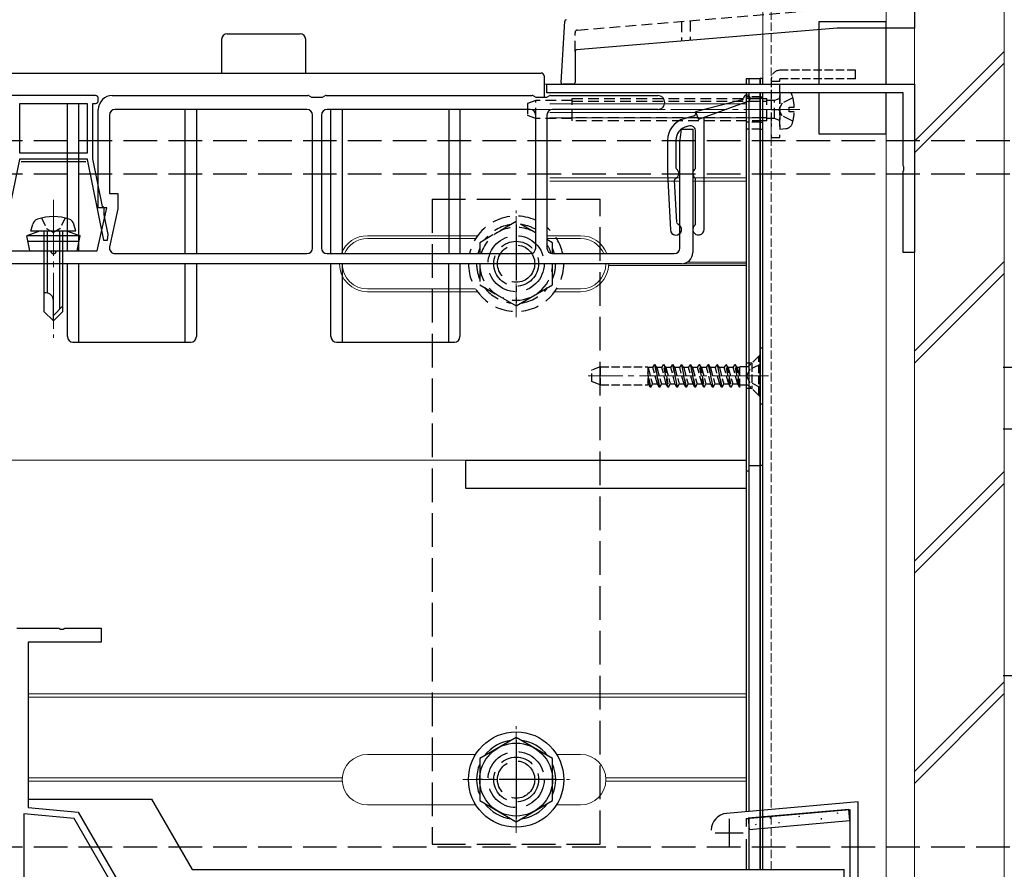
# Model space of a CAD drawing. Extents: x 0 to 2100, y 0 to 3134.
# Drawn here: x 1356 to 1532, y 2219 to 2370 of the extents above; entities that cross this region are included whole.
import ezdxf

# ---------------------------------------------------------------- set-up
doc = ezdxf.new("R2010")
doc.units = 0
for name, pattern in [('HIDDEN', [9.525, 6.35, -3.175]), ('YCENTER_1', [13, 10, -1, 1, -1]), ('YHIDDEN_1', [4, 3, -1])]:
    doc.linetypes.add(name, pattern=pattern)
for name, color, linetype, lineweight in [('YKK_11', 7, 'CONTINUOUS', 30), ('YKK_12', 2, 'CONTINUOUS', 13), ('YKK_13', 4, 'CONTINUOUS', 30), ('YSS_K', 3, 'CONTINUOUS', 13)]:
    doc.layers.add(name, color=color, linetype=linetype, lineweight=lineweight)

msp = doc.modelspace()

# ---------------------------------------------------------------- linework, layer by layer
at = {"layer": 'YKK_11', "linetype": 'ByBlock', "lineweight": -2, "ltscale": 0.5}
for p, q in [((1450.12, 2358.95), (1515.62, 2358.95)), ((1450.12, 2357.45), (1450.12, 2358.95)), ((1515.62, 2358.95), (1515.62, 2328.95)), ((1513.62, 2357.45), (1450.12, 2357.45)), ((1513.62, 2344.47), (1513.62, 2357.45)), ((1513.77, 2344.21), (1513.62, 2344.47)), ((1513.62, 2343.43), (1513.77, 2343.69)), ((1513.77, 2343.69), (1513.77, 2344.21)), ((1513.62, 2328.95), (1513.62, 2343.43)), ((1515.62, 2328.95), (1513.62, 2328.95)), ((1355.62, 2261.95), (1363.1, 2261.95)), ((1363.1, 2261.95), (1363.36, 2261.8)), ((1363.36, 2261.8), (1363.88, 2261.8)), ((1363.88, 2261.8), (1364.13, 2261.95)), ((1364.13, 2261.95), (1370.62, 2261.95)), ((1370.62, 2261.95), (1370.62, 2259.45)), ((1370.62, 2259.45), (1357.62, 2259.45)), ((1357.62, 2259.45), (1357.62, 2229.95)), ((1357.62, 2229.95), (1366.53, 2229.17)), ((1505.62, 2230.98), (1482.15, 2228.93)), ((1485.63, 2228.03), (1504.12, 2229.65)), ((1504.12, 2229.65), (1504.12, 2210.95)), ((1505.62, 2215.95), (1505.62, 2230.98)), ((1365.8, 2228.03), (1356.82, 2228.82)), ((1356.82, 2228.82), (1356.82, 2168.65)), ((1376.9, 2208.8), (1365.8, 2228.03)), ((1366.53, 2229.17), (1390.62, 2187.45))]:
    msp.add_line(p, q, dxfattribs=at)
at = {"layer": 'YKK_11', "ltscale": 0.5}
for p, q in [((1482.62, 2227.95), (1482.62, 2222.95)), ((1480.12, 2225.45), (1485.12, 2225.45))]:
    msp.add_line(p, q, dxfattribs=at)
at = {"layer": 'YKK_11', "linetype": 'ByBlock', "lineweight": -2, "ltscale": 0.5}
msp.add_arc((1482.42, 2225.94), 3, 95.0022, 180, dxfattribs=at)
at = {"layer": 'YKK_12', "ltscale": 0.5}
for p, q in [((1488.62, 2463.96), (1488.62, 2358.95)), ((1510.62, 2463.96), (1510.62, 2358.95)), ((1515.62, 2113.96), (1515.62, 2463.96)), ((1488.62, 2357.45), (1488.62, 2355.6)), ((1510.62, 2357.45), (1510.62, 2215.95)), ((1485.62, 2353.46), (1485.62, 2229.49)), ((1488.62, 2228.29), (1488.62, 2218.95))]:
    msp.add_line(p, q, dxfattribs=at)
at = {"layer": 'YKK_12', "linetype": 'YHIDDEN_1', "ltscale": 0.5}
for p, q in [((1490.12, 2463.96), (1490.12, 2358.95)), ((1490.12, 2357.45), (1490.12, 2355.72)), ((1490.12, 2353.48), (1490.12, 2229.63)), ((1490.12, 2228.42), (1490.12, 2218.95))]:
    msp.add_line(p, q, dxfattribs=at)
at = {"layer": 'YKK_12'}
for p, q in [((1449.61, 2358.95), (1485.62, 2358.95)), ((1485.62, 2358.95), (1485.62, 2358.95)), ((1485.62, 2357.45), (1485.62, 2229.49)), ((1450.62, 2355.45), (1485.62, 2355.45)), ((1450.62, 2353.95), (1485.62, 2353.95)), ((1450.62, 2352.95), (1488.62, 2352.95)), ((1488.62, 2291.95), (1488.62, 2353.95)), ((1450.62, 2342.25), (1473.82, 2342.25)), ((1476.12, 2342.25), (1485.62, 2342.25)), ((1450.62, 2341.65), (1473.82, 2341.65)), ((1476.12, 2341.65), (1485.62, 2341.65)), ((1437.74, 2331.95), (1418.12, 2331.95)), ((1418.12, 2331.45), (1437.4, 2331.45)), ((1456.12, 2331.95), (1450.12, 2331.95)), ((1450.12, 2331.45), (1456.12, 2331.45)), ((1413.12, 2326.95), (1161.12, 2326.95)), ((1485.62, 2326.65), (1461.11, 2326.65)), ((1485.62, 2326.95), (1461.12, 2326.95)), ((1485.62, 2326.95), (1463.62, 2326.95)), ((1485.62, 2327.25), (1475.17, 2327.25)), ((1475.17, 2327.25), (1485.62, 2327.25)), ((1418.12, 2322.45), (1437.4, 2322.45)), ((1437.74, 2321.95), (1418.12, 2321.95)), ((1456.12, 2321.95), (1451.49, 2321.95)), ((1451.83, 2322.45), (1456.12, 2322.45)), ((1485.62, 2291.95), (739.62, 2291.95)), ((1357.62, 2250.25), (1485.62, 2250.25)), ((1357.62, 2249.65), (1485.62, 2249.65)), ((1418.12, 2239.45), (1418.4, 2239.45)), ((1418.12, 2239.45), (1437.4, 2239.45)), ((1451.83, 2239.45), (1456.12, 2239.45)), ((1357.62, 2235.25), (1413.63, 2235.25)), ((1460.61, 2235.25), (1485.62, 2235.25)), ((1357.62, 2234.65), (1413.63, 2234.65)), ((1460.61, 2234.65), (1485.62, 2234.65)), ((1418.12, 2230.45), (1418.4, 2230.45)), ((1418.12, 2230.45), (1437.4, 2230.45)), ((1451.83, 2230.45), (1456.12, 2230.45)), ((1488.62, 2228.03), (1488.62, 2226.57)), ((1488.62, 2224.34), (1488.62, 2218.95))]:
    msp.add_line(p, q, dxfattribs=at)
at = {"layer": 'YKK_12', "linetype": 'YCENTER_1'}
for p, q in [((1495.2, 2354.45), (1444.44, 2354.45)), ((1362.12, 2338.35), (1362.12, 2313.75)), ((1489.62, 2306.95), (1457.45, 2306.95))]:
    msp.add_line(p, q, dxfattribs=at)
at = {"layer": 'YKK_12', "linetype": 'YCENTER_1', "ltscale": 0.5}
for p, q in [((1444.62, 2317.45), (1444.62, 2336.45)), ((1435.12, 2326.95), (1454.12, 2326.95)), ((1444.62, 2225.46), (1444.62, 2244.46)), ((1435.12, 2234.96), (1454.12, 2234.96))]:
    msp.add_line(p, q, dxfattribs=at)
at = {"layer": 'YKK_12'}
for centre, radius, start, end in [((1418.12, 2326.95), 5, 90, 158.8998), ((1418.12, 2326.95), 4.5, 90, 156.4218), ((1456.12, 2326.95), 5, 21.1002, 90), ((1456.12, 2326.95), 4.5, 23.5782, 90), ((1418.12, 2326.95), 5, 180, 270), ((1418.12, 2326.95), 4.5, 180, 270), ((1456.12, 2326.95), 4.5, 270, 360), ((1456.12, 2326.95), 5, 270, 360), ((1418.12, 2234.95), 4.5, 90, 270), ((1456.12, 2234.95), 4.5, 270, 90)]:
    msp.add_arc(centre, radius, start, end, dxfattribs=at)
at = {"layer": 'YKK_13'}
for p, q in [((1515.62, 2374.45), (1515.62, 2368.95)), ((1452.63, 2359.27), (1453.3, 2370.2)), ((1498.62, 2370.09), (1498.62, 2358.95)), ((1510.62, 2370.09), (1498.62, 2370.09)), ((1510.62, 2358.95), (1510.62, 2370.09)), ((1501.83, 2368.95), (1455.39, 2365.11)), ((1515.62, 2368.95), (1501.86, 2368.95)), ((1392.11, 2366.95), (1392.11, 2360.95)), ((1393.11, 2367.95), (1406.11, 2367.95)), ((1407.11, 2360.95), (1407.11, 2366.95)), ((1455.12, 2364.81), (1455.12, 2359.25)), ((1350.11, 2360.95), (1449.11, 2360.95)), ((1449.61, 2360.45), (1449.61, 2356.65)), ((1485.62, 2359.96), (1486.12, 2359.96)), ((1485.62, 2359.96), (1485.62, 2358.95)), ((1486.12, 2359.96), (1488.12, 2359.96)), ((1486.12, 2359.96), (1486.12, 2358.95)), ((1486.12, 2359.96), (1486.12, 2358.95)), ((1488.12, 2359.96), (1488.12, 2358.95)), ((1454.82, 2358.95), (1452.93, 2358.95)), ((1369.62, 2356.95), (1354.62, 2356.95)), ((1370.12, 2356.05), (1370.12, 2356.45)), ((1372.62, 2356.95), (1407.48, 2356.95)), ((1407.73, 2356.88), (1408.12, 2356.65)), ((1408.12, 2356.65), (1409.12, 2356.65)), ((1409.12, 2356.65), (1410.12, 2356.65)), ((1410.12, 2356.65), (1410.5, 2356.88)), ((1410.75, 2356.95), (1447.48, 2356.95)), ((1447.73, 2356.88), (1448.12, 2356.65)), ((1448.12, 2356.65), (1450.12, 2356.65)), ((1450.12, 2356.65), (1450.5, 2356.88)), ((1450.75, 2356.95), (1469.87, 2356.95)), ((1484.93, 2356.17), (1476.62, 2354.07)), ((1485.62, 2357.45), (1485.62, 2229.23)), ((1485.62, 2356.46), (1486.12, 2356.46)), ((1486.12, 2357.45), (1486.12, 2229.28)), ((1486.12, 2357.45), (1486.12, 2229.28)), ((1486.12, 2356.46), (1488.12, 2356.46)), ((1488.12, 2357.45), (1488.12, 2218.95)), ((1488.12, 2356.46), (1488.62, 2356.46)), ((1498.62, 2357.45), (1498.62, 2350.09)), ((1510.62, 2350.09), (1510.62, 2357.45)), ((1356.12, 2346.65), (1356.12, 2355.55)), ((1356.12, 2355.55), (1368.12, 2355.55)), ((1364.61, 2329.25), (1364.61, 2355.55)), ((1366.61, 2355.55), (1366.61, 2329.25)), ((1368.12, 2355.55), (1368.12, 2346.65)), ((1369.12, 2345.65), (1369.12, 2355.55)), ((1369.12, 2355.55), (1369.62, 2355.55)), ((1370.12, 2336.95), (1370.12, 2354.45)), ((1407.32, 2354.45), (1373.12, 2354.45)), ((1385.61, 2328.75), (1385.61, 2354.45)), ((1387.61, 2354.45), (1387.61, 2328.75)), ((1447.12, 2354.45), (1410.92, 2354.45)), ((1411.61, 2328.75), (1411.61, 2354.45)), ((1413.61, 2354.45), (1413.61, 2328.75)), ((1432.61, 2354.45), (1432.61, 2328.75)), ((1434.61, 2354.45), (1434.61, 2328.75)), ((1469.87, 2354.45), (1451.12, 2354.45)), ((1485.96, 2355.87), (1477.13, 2352.66)), ((1372.12, 2353.45), (1372.12, 2339.45)), ((1408.32, 2329.75), (1408.32, 2353.45)), ((1409.92, 2353.45), (1409.92, 2329.75)), ((1448.12, 2329.75), (1448.12, 2353.45)), ((1450.12, 2353.45), (1450.12, 2329.75)), ((1476.39, 2353.31), (1474.58, 2352.82)), ((1476.62, 2354.07), (1477.13, 2352.66)), ((1476.62, 2354.07), (1476.62, 2353.6)), ((1478.12, 2333.07), (1478.12, 2353.02)), ((1473.82, 2348.55), (1474.12, 2350.95)), ((1474.12, 2350.95), (1476.12, 2350.95)), ((1474.97, 2351.41), (1475.36, 2351.52)), ((1476.12, 2350.95), (1476.12, 2328.95)), ((1471.62, 2348.96), (1471.62, 2343.07)), ((1473.12, 2349), (1473.12, 2344.04)), ((1476.62, 2344.04), (1476.62, 2350.55)), ((1498.62, 2350.09), (1510.62, 2350.09)), ((1473.82, 2329.75), (1473.82, 2348.55)), ((1353.18, 2331.15), (1356.12, 2345.55)), ((1368.12, 2346.65), (1356.12, 2346.65)), ((1356.12, 2345.55), (1356.12, 2345.65)), ((1356.12, 2345.65), (1368.12, 2345.65)), ((1368.12, 2345.65), (1368.12, 2345.55)), ((1368.12, 2345.55), (1371.05, 2331.15)), ((1370.85, 2337.15), (1369.12, 2345.65)), ((1367.87, 2345.15), (1356.37, 2345.15)), ((1471.62, 2343.07), (1472.12, 2333.02)), ((1476.62, 2334.04), (1476.62, 2342.09)), ((1473.26, 2334.28), (1472.88, 2341.88)), ((1372.12, 2339.45), (1373.62, 2339.45)), ((1373.62, 2339.45), (1373.62, 2336.74)), ((1369.94, 2329.25), (1371.62, 2336.95)), ((1371.62, 2336.95), (1370.12, 2336.95)), ((1371.15, 2335.68), (1371.15, 2336.85)), ((1373.62, 2336.74), (1372.14, 2329.97)), ((1371.87, 2332.15), (1371.15, 2335.68)), ((1358.12, 2332.75), (1358.45, 2334)), ((1366.12, 2332.75), (1365.78, 2334)), ((1359.62, 2332.75), (1357.37, 2331.94)), ((1366.87, 2331.94), (1357.37, 2331.94)), ((1357.89, 2329.25), (1357.37, 2331.94)), ((1366.12, 2332.75), (1358.12, 2332.75)), ((1364.62, 2332.75), (1359.62, 2332.75)), ((1360.42, 2332.75), (1360.42, 2318.45)), ((1361.02, 2332.75), (1361.02, 2321.75)), ((1363.22, 2332.75), (1363.22, 2318.85)), ((1363.82, 2318.45), (1363.82, 2332.75)), ((1364.62, 2332.75), (1366.87, 2331.94)), ((1366.34, 2329.25), (1366.87, 2331.94)), ((1371.78, 2331.15), (1371.87, 2332.15)), ((1366.67, 2330.94), (1357.56, 2330.94)), ((1371.05, 2331.15), (1371.78, 2331.15)), ((1354.29, 2329.25), (1361.62, 2329.25)), ((1357.89, 2329.25), (1366.34, 2329.25)), ((1362.62, 2329.25), (1369.94, 2329.25)), ((1373.12, 2328.75), (1407.32, 2328.75)), ((1410.92, 2328.75), (1447.12, 2328.75)), ((1451.12, 2328.75), (1472.82, 2328.75)), ((1474.12, 2326.95), (1276.12, 2326.95)), ((1364.61, 2313.95), (1364.61, 2326.95)), ((1366.61, 2326.95), (1366.61, 2312.95)), ((1385.61, 2312.95), (1385.61, 2326.95)), ((1387.61, 2326.95), (1387.61, 2313.95)), ((1411.61, 2313.95), (1411.61, 2326.95)), ((1413.61, 2326.95), (1413.61, 2312.95)), ((1432.61, 2312.95), (1432.61, 2326.95)), ((1434.61, 2326.95), (1434.61, 2313.95)), ((1360.78, 2321.75), (1360.42, 2321.75)), ((1362.12, 2316.75), (1362.12, 2320.42)), ((1363.82, 2319.45), (1362.12, 2317.75)), ((1360.42, 2318.45), (1362.12, 2316.75)), ((1363.82, 2318.45), (1362.12, 2316.75)), ((1365.61, 2312.95), (1386.61, 2312.95)), ((1412.61, 2312.95), (1433.61, 2312.95)), ((1435.62, 2291.95), (1485.62, 2291.95)), ((1435.62, 2291.95), (1435.62, 2286.95)), ((1485.62, 2291.95), (1485.62, 2286.95)), ((1486.12, 2289.96), (1485.62, 2289.96)), ((1486.12, 2290.96), (1488.12, 2290.96)), ((1488.62, 2290.96), (1488.12, 2290.96)), ((1435.62, 2286.95), (1485.62, 2286.95)), ((1444.62, 2241.96), (1444.62, 2227.96)), ((1485.62, 2228.03), (1485.62, 2226.57)), ((1486.12, 2228.07), (1486.12, 2218.95)), ((1486.12, 2228.07), (1486.12, 2218.95)), ((1485.62, 2224.34), (1485.62, 2218.95))]:
    msp.add_line(p, q, dxfattribs=at)
at = {"layer": 'YKK_13', "linetype": 'HIDDEN', "ltscale": 0.3}
for p, q in [((1455.57, 2368.63), (1501.7, 2372.45)), ((1474.12, 2370.17), (1474.12, 2366.66)), ((1475.62, 2370.29), (1475.62, 2366.78)), ((1455.12, 2364.81), (1455.12, 2368.14)), ((1448.12, 2356.07), (1446.62, 2355.52)), ((1448.12, 2352.84), (1448.12, 2356.07)), ((1454.62, 2356.07), (1448.12, 2356.07)), ((1454.62, 2352.45), (1454.62, 2356.45)), ((1454.62, 2356.45), (1488.62, 2356.45)), ((1454.62, 2355.95), (1488.62, 2355.95)), ((1488.62, 2356.45), (1489.31, 2356.45)), ((1488.62, 2355.95), (1489.31, 2355.95)), ((1489.31, 2352.45), (1489.31, 2356.45)), ((1490.71, 2356.07), (1489.31, 2356.07)), ((1491.48, 2356.36), (1490.71, 2356.07)), ((1490.71, 2352.83), (1490.71, 2356.07)), ((1491.62, 2357.45), (1491.62, 2350.95)), ((1493.97, 2356.55), (1492.05, 2355.6)), ((1446.62, 2355.52), (1446.62, 2353.38)), ((1490.12, 2354.45), (1491.62, 2354.45)), ((1492.05, 2355.6), (1491.44, 2354.45)), ((1492.05, 2353.31), (1491.44, 2354.45)), ((1493.32, 2354.03), (1493.32, 2354.88)), ((1493.32, 2354.88), (1494.21, 2354.88)), ((1448.12, 2352.84), (1446.62, 2353.38)), ((1454.62, 2352.84), (1448.12, 2352.84)), ((1488.62, 2352.95), (1454.62, 2352.95)), ((1488.62, 2352.45), (1454.62, 2352.45)), ((1489.31, 2352.95), (1488.62, 2352.95)), ((1489.31, 2352.45), (1488.62, 2352.45)), ((1490.71, 2352.83), (1489.31, 2352.83)), ((1491.48, 2352.55), (1490.71, 2352.83)), ((1493.97, 2352.35), (1492.05, 2353.31)), ((1494.21, 2354.03), (1493.32, 2354.03)), ((1491.62, 2350.95), (1492.73, 2351.05))]:
    msp.add_line(p, q, dxfattribs=at)
at = {"layer": 'YKK_13', "linetype": 'YHIDDEN_1', "ltscale": 0.5}
for p, q in [((1505.12, 2361.45), (1491.62, 2361.45)), ((1505.12, 2359.95), (1505.12, 2361.45)), ((1490.12, 2359.95), (1490.12, 2351.45)), ((1491.62, 2359.45), (1490.12, 2359.45)), ((1491.62, 2351.45), (1491.62, 2359.95)), ((1505.12, 2359.95), (1491.62, 2359.95)), ((1486.12, 2356.71), (1485.62, 2356.71)), ((1488.12, 2356.71), (1486.12, 2356.71)), ((1488.12, 2356.71), (1488.62, 2356.71)), ((1486.12, 2352.21), (1485.62, 2352.21)), ((1486.12, 2350.96), (1485.62, 2350.96)), ((1488.12, 2352.21), (1486.12, 2352.21)), ((1488.12, 2350.96), (1486.12, 2350.96)), ((1488.12, 2352.21), (1488.62, 2352.21)), ((1488.12, 2350.96), (1488.62, 2350.96)), ((1490.12, 2349.95), (1490.12, 2349.45)), ((1490.12, 2349.45), (1491.62, 2349.45)), ((1491.62, 2349.45), (1491.62, 2349.95)), ((1360.02, 2335.11), (1360.97, 2333.16)), ((1364.22, 2335.11), (1363.27, 2333.16)), ((1360.97, 2333.16), (1362.12, 2332.55)), ((1363.27, 2333.16), (1362.12, 2332.55)), ((1487.87, 2310.45), (1486.23, 2308.82)), ((1488.12, 2310.7), (1486.62, 2309.2)), ((1487.87, 2303.45), (1487.87, 2310.45)), ((1488.12, 2310.45), (1487.87, 2310.45)), ((1488.12, 2311.95), (1488.62, 2311.95)), ((1488.12, 2303.45), (1488.12, 2310.45)), ((1459.62, 2308.55), (1458.12, 2308.01)), ((1459.62, 2308.55), (1459.62, 2305.35)), ((1459.62, 2308.55), (1468.12, 2308.55)), ((1468.12, 2308.55), (1468.12, 2305.35)), ((1469.02, 2308.43), (1469.32, 2308.95)), ((1469.32, 2308.95), (1470.12, 2304.95)), ((1469.42, 2308.95), (1469.32, 2308.95)), ((1470.22, 2304.95), (1469.42, 2308.95)), ((1469.73, 2308.43), (1469.42, 2308.95)), ((1470.61, 2308.43), (1470.91, 2308.95)), ((1471.71, 2304.95), (1470.91, 2308.95)), ((1471.01, 2308.95), (1470.91, 2308.95)), ((1471.01, 2308.95), (1471.81, 2304.95)), ((1471.32, 2308.43), (1471.01, 2308.95)), ((1472.2, 2308.43), (1472.5, 2308.95)), ((1472.5, 2308.95), (1473.3, 2304.95)), ((1472.6, 2308.95), (1472.5, 2308.95)), ((1473.4, 2304.95), (1472.6, 2308.95)), ((1472.91, 2308.43), (1472.6, 2308.95)), ((1473.79, 2308.43), (1474.09, 2308.95)), ((1474.19, 2308.95), (1474.09, 2308.95)), ((1474.09, 2308.95), (1474.89, 2304.95)), ((1474.5, 2308.43), (1474.19, 2308.95)), ((1474.99, 2304.95), (1474.19, 2308.95)), ((1475.38, 2308.43), (1475.68, 2308.95)), ((1475.68, 2308.95), (1476.48, 2304.95)), ((1475.78, 2308.95), (1475.68, 2308.95)), ((1476.09, 2308.43), (1475.78, 2308.95)), ((1476.58, 2304.95), (1475.78, 2308.95)), ((1476.97, 2308.43), (1477.27, 2308.95)), ((1477.37, 2308.95), (1477.27, 2308.95)), ((1478.07, 2304.95), (1477.27, 2308.95)), ((1477.68, 2308.43), (1477.37, 2308.95)), ((1477.37, 2308.95), (1478.17, 2304.95)), ((1478.56, 2308.43), (1478.86, 2308.95)), ((1478.96, 2308.95), (1478.86, 2308.95)), ((1478.86, 2308.95), (1479.66, 2304.95)), ((1479.27, 2308.43), (1478.96, 2308.95)), ((1479.76, 2304.95), (1478.96, 2308.95)), ((1480.15, 2308.43), (1480.45, 2308.95)), ((1480.45, 2308.95), (1481.25, 2304.95)), ((1480.55, 2308.95), (1480.45, 2308.95)), ((1481.35, 2304.95), (1480.55, 2308.95)), ((1480.86, 2308.43), (1480.55, 2308.95)), ((1481.74, 2308.43), (1482.04, 2308.95)), ((1482.84, 2304.95), (1482.04, 2308.95)), ((1482.14, 2308.95), (1482.04, 2308.95)), ((1482.14, 2308.95), (1482.94, 2304.95)), ((1482.45, 2308.43), (1482.14, 2308.95)), ((1483.33, 2308.43), (1483.63, 2308.95)), ((1483.73, 2308.95), (1483.63, 2308.95)), ((1484.43, 2304.95), (1483.63, 2308.95)), ((1484.04, 2308.43), (1483.73, 2308.95)), ((1483.73, 2308.95), (1484.53, 2304.95)), ((1485.67, 2308.59), (1484.53, 2308.59)), ((1484.53, 2304.95), (1484.53, 2308.59)), ((1486.12, 2309.2), (1485.62, 2309.2)), ((1486.62, 2309.2), (1486.12, 2309.2)), ((1486.12, 2308.72), (1486.12, 2305.18)), ((1488.12, 2309), (1486.3, 2308.1)), ((1486.62, 2309.2), (1486.62, 2304.7)), ((1458.12, 2305.9), (1458.12, 2308.01)), ((1468.14, 2308.43), (1468.12, 2308.46)), ((1468.63, 2304.95), (1468.12, 2307.53)), ((1468.12, 2307.03), (1468.53, 2304.95)), ((1468.14, 2308.43), (1468.93, 2305.48)), ((1469.02, 2308.43), (1468.14, 2308.43)), ((1469.81, 2305.48), (1469.02, 2308.43)), ((1469.73, 2308.43), (1470.52, 2305.48)), ((1470.61, 2308.43), (1469.73, 2308.43)), ((1471.4, 2305.48), (1470.61, 2308.43)), ((1471.32, 2308.43), (1472.11, 2305.48)), ((1472.2, 2308.43), (1471.32, 2308.43)), ((1472.99, 2305.48), (1472.2, 2308.43)), ((1472.91, 2308.43), (1473.7, 2305.48)), ((1473.79, 2308.43), (1472.91, 2308.43)), ((1474.58, 2305.48), (1473.79, 2308.43)), ((1474.5, 2308.43), (1475.29, 2305.48)), ((1475.38, 2308.43), (1474.5, 2308.43)), ((1476.17, 2305.48), (1475.38, 2308.43)), ((1476.09, 2308.43), (1476.88, 2305.48)), ((1476.97, 2308.43), (1476.09, 2308.43)), ((1477.76, 2305.48), (1476.97, 2308.43)), ((1477.68, 2308.43), (1478.47, 2305.48)), ((1478.56, 2308.43), (1477.68, 2308.43)), ((1479.35, 2305.48), (1478.56, 2308.43)), ((1479.27, 2308.43), (1480.06, 2305.48)), ((1480.15, 2308.43), (1479.27, 2308.43)), ((1480.94, 2305.48), (1480.15, 2308.43)), ((1480.86, 2308.43), (1481.65, 2305.48)), ((1481.74, 2308.43), (1480.86, 2308.43)), ((1482.53, 2305.48), (1481.74, 2308.43)), ((1482.45, 2308.43), (1483.24, 2305.48)), ((1483.33, 2308.43), (1482.45, 2308.43)), ((1484.12, 2305.48), (1483.33, 2308.43)), ((1484.53, 2308.43), (1484.04, 2308.43)), ((1484.04, 2308.43), (1484.53, 2306.6)), ((1486.3, 2308.1), (1485.69, 2306.95)), ((1486.3, 2305.81), (1485.69, 2306.95)), ((1459.62, 2305.35), (1458.12, 2305.9)), ((1459.62, 2305.35), (1468.12, 2305.35)), ((1468.22, 2305.48), (1468.12, 2305.88)), ((1468.22, 2305.48), (1468.12, 2305.48)), ((1468.53, 2304.95), (1468.22, 2305.48)), ((1468.63, 2304.95), (1468.93, 2305.48)), ((1469.81, 2305.48), (1468.93, 2305.48)), ((1470.12, 2304.95), (1469.81, 2305.48)), ((1470.22, 2304.95), (1470.52, 2305.48)), ((1471.4, 2305.48), (1470.52, 2305.48)), ((1471.71, 2304.95), (1471.4, 2305.48)), ((1471.81, 2304.95), (1472.11, 2305.48)), ((1472.99, 2305.48), (1472.11, 2305.48)), ((1473.3, 2304.95), (1472.99, 2305.48)), ((1473.4, 2304.95), (1473.7, 2305.48)), ((1474.58, 2305.48), (1473.7, 2305.48)), ((1474.89, 2304.95), (1474.58, 2305.48)), ((1474.99, 2304.95), (1475.29, 2305.48)), ((1476.17, 2305.48), (1475.29, 2305.48)), ((1476.48, 2304.95), (1476.17, 2305.48)), ((1476.58, 2304.95), (1476.88, 2305.48)), ((1477.76, 2305.48), (1476.88, 2305.48)), ((1478.07, 2304.95), (1477.76, 2305.48)), ((1478.17, 2304.95), (1478.47, 2305.48)), ((1479.35, 2305.48), (1478.47, 2305.48)), ((1479.66, 2304.95), (1479.35, 2305.48)), ((1479.76, 2304.95), (1480.06, 2305.48)), ((1480.94, 2305.48), (1480.06, 2305.48)), ((1481.25, 2304.95), (1480.94, 2305.48)), ((1481.35, 2304.95), (1481.65, 2305.48)), ((1482.53, 2305.48), (1481.65, 2305.48)), ((1482.84, 2304.95), (1482.53, 2305.48)), ((1482.94, 2304.95), (1483.24, 2305.48)), ((1484.12, 2305.48), (1483.24, 2305.48)), ((1484.43, 2304.95), (1484.12, 2305.48)), ((1485.67, 2305.32), (1484.53, 2305.32)), ((1487.87, 2303.45), (1486.23, 2305.08)), ((1488.12, 2304.9), (1486.3, 2305.81)), ((1468.63, 2304.95), (1468.53, 2304.95)), ((1470.22, 2304.95), (1470.12, 2304.95)), ((1471.81, 2304.95), (1471.71, 2304.95)), ((1473.4, 2304.95), (1473.3, 2304.95)), ((1474.99, 2304.95), (1474.89, 2304.95)), ((1476.58, 2304.95), (1476.48, 2304.95)), ((1478.17, 2304.95), (1478.07, 2304.95)), ((1479.76, 2304.95), (1479.66, 2304.95)), ((1481.35, 2304.95), (1481.25, 2304.95)), ((1482.94, 2304.95), (1482.84, 2304.95)), ((1484.53, 2304.95), (1484.43, 2304.95)), ((1486.12, 2304.7), (1485.62, 2304.7)), ((1486.62, 2304.7), (1486.12, 2304.7)), ((1488.12, 2303.2), (1486.62, 2304.7)), ((1488.12, 2303.45), (1487.87, 2303.45)), ((1488.12, 2301.95), (1488.62, 2301.95))]:
    msp.add_line(p, q, dxfattribs=at)
at = {"layer": 'YKK_13', "ltscale": 0.5}
for p, q in [((1488.62, 2359.96), (1488.12, 2359.96)), ((1488.12, 2358.95), (1488.12, 2359.96)), ((1488.62, 2358.95), (1488.62, 2359.96)), ((1488.12, 2218.95), (1488.12, 2357.45)), ((1488.62, 2218.95), (1488.62, 2357.45)), ((1444.62, 2319.45), (1451.12, 2323.2)), ((1444.62, 2242.46), (1438.12, 2238.71)), ((1451.12, 2238.71), (1444.62, 2242.46)), ((1438.12, 2238.71), (1438.12, 2231.2)), ((1451.12, 2231.2), (1451.12, 2238.71)), ((1357.62, 2231.45), (1379.62, 2231.45)), ((1379.62, 2231.45), (1386.83, 2218.95)), ((1438.12, 2231.2), (1444.62, 2227.45)), ((1444.62, 2227.45), (1451.12, 2231.2)), ((1503.94, 2229.63), (1486.01, 2228.06)), ((1504.12, 2227.64), (1503.94, 2229.63)), ((1486.01, 2228.06), (1486.18, 2226.07)), ((1489.98, 2228.04), (1489.97, 2228.24)), ((1495.13, 2228.24), (1495.11, 2228.44)), ((1499.09, 2227.85), (1499.07, 2228.05)), ((1501.95, 2228.84), (1501.94, 2229.04)), ((1486.18, 2226.07), (1504.12, 2227.64)), ((1487.39, 2226.83), (1487.37, 2227.03)), ((1491.53, 2227.19), (1491.51, 2227.39)), ((1386.83, 2218.95), (1503.12, 2218.95)), ((1503.12, 2210.95), (1503.12, 2218.95))]:
    msp.add_line(p, q, dxfattribs=at)
at = {"layer": 'YKK_13', "linetype": 'YHIDDEN_1', "ltscale": 2}
for p, q in [((1054.62, 2348.96), (1539.93, 2348.96)), ((1054.62, 2342.96), (1539.73, 2342.96)), ((1429.62, 2338.46), (1429.62, 2223.46)), ((1429.62, 2338.46), (1459.62, 2338.46)), ((1459.62, 2223.46), (1459.62, 2338.46)), ((1054.62, 2222.96), (1540.19, 2222.96)), ((1429.62, 2223.46), (1459.62, 2223.46))]:
    msp.add_line(p, q, dxfattribs=at)
at = {"layer": 'YKK_13', "linetype": 'HIDDEN', "ltscale": 0.5}
for p, q in [((1444.62, 2334.46), (1438.12, 2330.71)), ((1448.12, 2332.44), (1444.62, 2334.46)), ((1438.12, 2330.71), (1438.12, 2328.75)), ((1451.12, 2330.71), (1450.12, 2331.28)), ((1451.12, 2328.75), (1451.12, 2330.71)), ((1438.12, 2326.95), (1438.12, 2323.2)), ((1451.12, 2323.2), (1451.12, 2326.95)), ((1438.12, 2323.2), (1444.62, 2319.45))]:
    msp.add_line(p, q, dxfattribs=at)
at = {"layer": 'YKK_13', "linetype": 'YCENTER_1'}
for p, q in [((1444.62, 2333.96), (1444.62, 2319.96)), ((1451.62, 2326.96), (1437.62, 2326.96)), ((1451.62, 2234.96), (1437.62, 2234.96))]:
    msp.add_line(p, q, dxfattribs=at)
at = {"layer": 'YKK_13', "linetype": 'YCENTER_1', "ltscale": 2}
for p, q in [((1566.57, 2308.46), (1531.48, 2308.46)), ((1566.57, 2297.46), (1531.48, 2297.46)), ((1566.57, 2253.46), (1531.48, 2253.46))]:
    msp.add_line(p, q, dxfattribs=at)
at = {"layer": 'YKK_13', "linetype": 'YHIDDEN_1', "ltscale": 2}
for centre, radius in [((1444.62, 2326.96), 5), ((1444.62, 2326.96), 4), ((1444.62, 2326.96), 3.32), ((1444.62, 2234.96), 5), ((1444.62, 2234.96), 4), ((1444.62, 2234.96), 3.32)]:
    msp.add_circle(centre, radius, dxfattribs=at)
at = {"layer": 'YKK_13', "ltscale": 0.5}
for radius in [8.5, 6.5]:
    msp.add_circle((1444.62, 2234.96), radius, dxfattribs=at)
at = {"layer": 'YKK_13'}
for centre, radius, start, end in [((1453.6, 2370.18), 0.3, 94.7345, 176.5), ((1501.86, 2368.65), 0.3, 90, 94.7342), ((1393.11, 2366.95), 1, 90, 180), ((1406.11, 2366.95), 1, 0, 90), ((1455.42, 2364.81), 0.3, 94.7342, 180), ((1449.11, 2360.45), 0.5, 0, 90), ((1452.93, 2359.25), 0.3, 176.5, 270), ((1454.82, 2359.25), 0.3, 270, 0), ((1369.62, 2356.45), 0.5, 0, 90), ((1369.62, 2356.05), 0.5, 270, 0), ((1372.62, 2354.45), 2.5, 90, 180), ((1407.48, 2356.45), 0.5, 59.0362, 90), ((1410.75, 2356.45), 0.5, 90, 120.9638), ((1447.48, 2356.45), 0.5, 59.0362, 90), ((1450.75, 2356.45), 0.5, 90, 120.9638), ((1469.87, 2355.7), 1.25, 270, 90), ((1484.86, 2356.46), 0.3, 284.1606, 358.7635), ((1485.76, 2356.44), 0.6, 290, 178.7635), ((1373.12, 2353.45), 1, 90, 180), ((1407.32, 2353.45), 1, 0, 90), ((1410.92, 2353.45), 1, 90, 180), ((1447.12, 2353.45), 1, 0, 90), ((1451.12, 2353.45), 1, 90, 180), ((1475.62, 2348.96), 4, 105.0006, 180), ((1476.32, 2353.6), 0.3, 285.0006, 0), ((1475.62, 2349), 2.5, 104.9981, 180), ((1475.62, 2350.55), 1, 0, 105), ((1472.62, 2343.07), 1, 295.5334, 54.3147), ((1473.32, 2344.04), 0.2, 180, 234.3147), ((1477.12, 2343.07), 1, 125.6853, 234.3147), ((1476.42, 2344.04), 0.2, 305.6853, 0), ((1473.18, 2341.9), 0.3, 115.5334, 182.8554), ((1476.42, 2342.09), 0.2, 0, 54.3147), ((1370.85, 2336.85), 0.3, 360, 90), ((1359.71, 2333.67), 1.3, 108.2348, 165), ((1362.12, 2326.35), 9, 71.7652, 108.2348), ((1364.52, 2333.67), 1.3, 15, 71.7652), ((1473.12, 2333.07), 1, 182.8554, 70.2356), ((1473.55, 2334.29), 0.3, 182.8554, 250.2356), ((1477.12, 2333.07), 1, 125.6853, 0), ((1476.42, 2334.04), 0.2, 305.6853, 0), ((1373.12, 2329.75), 1, 167.7275, 270), ((1407.32, 2329.75), 1, 270, 0), ((1410.92, 2329.75), 1, 180, 270), ((1447.12, 2329.75), 1, 270, 0), ((1451.12, 2329.75), 1, 180, 270), ((1472.82, 2329.75), 1, 270, 0), ((1362.12, 2329.25), 0.5, 180, 0), ((1474.12, 2328.95), 2, 270, 0), ((1360.78, 2320.42), 1.33, 0, 90), ((1365.61, 2313.95), 1, 180, 270), ((1386.61, 2313.95), 1, 270, 0), ((1412.61, 2313.95), 1, 180, 270), ((1433.61, 2313.95), 1, 270, 0)]:
    msp.add_arc(centre, radius, start, end, dxfattribs=at)
at = {"layer": 'YKK_13', "linetype": 'HIDDEN', "ltscale": 0.3}
for centre, radius, start, end in [((1455.62, 2368.14), 0.5, 94.7342, 180), ((1491.42, 2356.54), 0.2, 290, 0), ((1492.62, 2356.56), 1.3, 15.8809, 43.3739), ((1485.22, 2354.45), 9, 2.7066, 15.8809), ((1491.42, 2352.36), 0.2, 0, 70), ((1485.22, 2354.45), 9, 344.1191, 357.2934), ((1492.62, 2352.35), 1.3, 275, 344.1191)]:
    msp.add_arc(centre, radius, start, end, dxfattribs=at)
at = {"layer": 'YKK_13', "linetype": 'YHIDDEN_1', "ltscale": 0.5}
for centre, radius, start, end in [((1491.62, 2359.95), 1.5, 90, 180), ((1485.67, 2309.39), 0.8, 270, 315), ((1485.67, 2304.52), 0.8, 45, 90)]:
    msp.add_arc(centre, radius, start, end, dxfattribs=at)
at = {"layer": 'YKK_13', "linetype": 'HIDDEN', "ltscale": 0.5}
for radius, start, end in [(8.5, 65.6843, 167.7742), (6.5, 57.421, 163.9234), (7.05, 97.2181, 142.7819), (7.05, 60.2343, 82.7819), (8.5, 12.2258, 49.6798), (7.05, 37.2181, 38.7264), (7.05, 157.2181, 165.2075), (6.5, 16.4038, 32.2042), (7.05, 14.7925, 22.7819), (8.5, 180, 0), (7.05, 180, 202.7819), (6.5, 180, 0), (7.05, 337.2181, 0), (7.05, 217.2181, 262.7819), (7.05, 277.2181, 322.7819)]:
    msp.add_arc((1444.62, 2326.95), radius, start, end, dxfattribs=at)
at = {"layer": 'YKK_13', "ltscale": 0.5}
for start, end in [(97.2181, 142.7819), (37.2181, 82.7819), (157.2181, 202.7819), (337.2181, 22.7819), (217.2181, 262.7819), (277.2181, 322.7819)]:
    msp.add_arc((1444.62, 2234.96), 7.05, start, end, dxfattribs=at)
at = {"layer": 'YSS_K'}
for p, q in [((1515.62, 1917), (1515.62, 2816.95)), ((1531.62, 1917), (1531.62, 2816.95))]:
    msp.add_line(p, q, dxfattribs=at)
at = {"layer": 'YSS_K', "linetype": 'Continuous'}
for p, q in [((1515.62, 2348.83), (1531.62, 2364.83)), ((1515.62, 2346.71), (1531.62, 2362.71)), ((1515.62, 2311.35), (1531.62, 2327.35)), ((1515.62, 2309.23), (1531.62, 2325.23)), ((1515.62, 2273.88), (1531.62, 2289.88)), ((1515.62, 2271.75), (1531.62, 2287.75)), ((1515.62, 2236.4), (1531.62, 2252.4)), ((1515.62, 2234.28), (1531.62, 2250.28))]:
    msp.add_line(p, q, dxfattribs=at)

doc.saveas('drawing.dxf')
